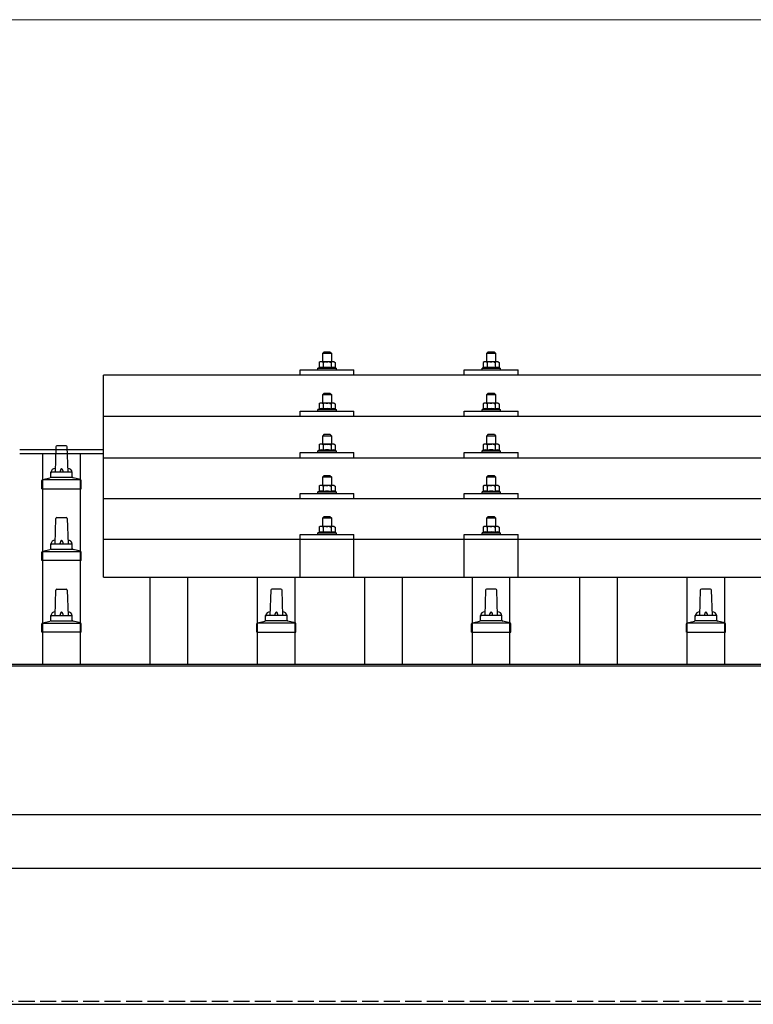
# Model space of a CAD drawing. Units: millimetres. Extents: x 0 to 25230, y 0 to 17820.
# Drawn here: x 4226 to 4909, y 6280 to 7196 of the extents above; entities that cross this region are included whole.
import ezdxf

# ---------------------------------------------------------------- set-up
doc = ezdxf.new("R2010")
doc.units = ezdxf.units.MM
doc.linetypes.add('YHIDDEN_1', pattern=[4, 3, -1])
for name, color, linetype, lineweight in [('YKK_13', 4, 'Continuous', 30), ('YKK_A1', 4, 'Continuous', 30), ('YKK_D', 6, 'Continuous', 13)]:
    doc.layers.add(name, color=color, linetype=linetype, lineweight=lineweight)

msp = doc.modelspace()

# ---------------------------------------------------------------- linework, layer by layer
at = {"layer": 'YKK_13'}
for p, q in [((4509.2, 6886.6), (4508.2, 6885.6)), ((4508.2, 6885.6), (4516.2, 6885.6)), ((4508.2, 6877.6), (4508.2, 6885.6)), ((4515.2, 6886.6), (4509.2, 6886.6)), ((4515.2, 6886.6), (4516.2, 6885.6)), ((4516.2, 6885.6), (4516.2, 6877.6)), ((4662, 6886.63), (4661, 6885.63)), ((4661, 6885.63), (4669, 6885.63)), ((4661, 6877.63), (4661, 6885.63)), ((4668, 6886.63), (4662, 6886.63)), ((4668, 6886.63), (4669, 6885.63)), ((4669, 6885.63), (4669, 6877.63)), ((4504.7, 6872.02), (4503.7, 6871.6)), ((4503.7, 6870.1), (4503.7, 6871.6)), ((4503.7, 6871.6), (4520.7, 6871.6)), ((4505.7, 6877.6), (4504.7, 6877.02)), ((4505.31, 6877.35), (4504.7, 6877.02)), ((4504.7, 6877.02), (4504.7, 6872.02)), ((4505.25, 6872.22), (4504.7, 6872.02)), ((4518.7, 6877.6), (4505.7, 6877.6)), ((4508.45, 6877.02), (4507.82, 6877.35)), ((4508.45, 6872.02), (4507.94, 6872.21)), ((4508.45, 6877.02), (4509.16, 6877.22)), ((4508.45, 6877.02), (4508.45, 6872.02)), ((4508.45, 6872.02), (4509.22, 6872.17)), ((4511.11, 6877.56), (4512.2, 6877.6)), ((4512.2, 6877.6), (4512.98, 6877.59)), ((4514.92, 6877.3), (4515.96, 6877.02)), ((4515.11, 6872.18), (4515.96, 6872.02)), ((4515.96, 6877.02), (4516.59, 6877.35)), ((4515.96, 6877.02), (4515.96, 6872.02)), ((4515.96, 6872.02), (4516.47, 6872.21)), ((4518.7, 6877.6), (4519.71, 6877.02)), ((4519.1, 6877.35), (4519.71, 6877.02)), ((4519.16, 6872.22), (4519.71, 6872.02)), ((4519.71, 6877.02), (4519.71, 6872.02)), ((4519.71, 6872.02), (4520.7, 6871.6)), ((4520.7, 6871.6), (4520.7, 6870.1)), ((4657.49, 6872.04), (4656.5, 6871.63)), ((4656.5, 6870.13), (4656.5, 6871.63)), ((4656.5, 6871.63), (4673.5, 6871.63)), ((4658.5, 6877.63), (4657.49, 6877.05)), ((4658.1, 6877.37), (4657.49, 6877.05)), ((4657.49, 6877.05), (4657.49, 6872.04)), ((4658.04, 6872.25), (4657.49, 6872.04)), ((4671.5, 6877.63), (4658.5, 6877.63)), ((4661.24, 6877.05), (4660.61, 6877.38)), ((4661.24, 6872.04), (4660.73, 6872.24)), ((4661.24, 6877.05), (4661.96, 6877.24)), ((4661.24, 6877.05), (4661.24, 6872.04)), ((4661.24, 6872.04), (4662.01, 6872.19)), ((4663.9, 6877.59), (4665, 6877.63)), ((4665, 6877.63), (4665.77, 6877.61)), ((4667.72, 6877.32), (4668.75, 6877.05)), ((4667.91, 6872.2), (4668.75, 6872.04)), ((4668.75, 6877.05), (4669.38, 6877.38)), ((4668.75, 6877.05), (4668.75, 6872.04)), ((4668.75, 6872.04), (4669.26, 6872.24)), ((4671.5, 6877.63), (4672.5, 6877.05)), ((4671.89, 6877.37), (4672.5, 6877.05)), ((4671.95, 6872.25), (4672.5, 6872.04)), ((4672.5, 6877.05), (4672.5, 6872.04)), ((4672.5, 6872.04), (4673.5, 6871.63)), ((4673.5, 6871.63), (4673.5, 6870.13)), ((6026, 6865.08), (4304, 6865.08)), ((4304, 6677.21), (4304, 6865.08)), ((4487.2, 6865.08), (4487.2, 6870.1)), ((4487.2, 6870.1), (4537.2, 6870.1)), ((4537.2, 6865.08), (4537.2, 6870.1)), ((4640, 6865.08), (4640, 6870.1)), ((4640, 6870.1), (4690, 6870.1)), ((4690, 6865.08), (4690, 6870.1)), ((4509.2, 6848.19), (4508.2, 6847.19)), ((4508.2, 6847.19), (4516.2, 6847.19)), ((4508.2, 6839.19), (4508.2, 6847.19)), ((4515.2, 6848.19), (4509.2, 6848.19)), ((4515.2, 6848.19), (4516.2, 6847.19)), ((4516.2, 6847.19), (4516.2, 6839.19)), ((4662, 6848.21), (4661, 6847.21)), ((4661, 6847.21), (4669, 6847.21)), ((4661, 6839.21), (4661, 6847.21)), ((4668, 6848.21), (4662, 6848.21)), ((4668, 6848.21), (4669, 6847.21)), ((4669, 6847.21), (4669, 6839.21)), ((4505.7, 6839.19), (4504.7, 6838.61)), ((4505.31, 6838.93), (4504.7, 6838.61)), ((4504.7, 6838.61), (4504.7, 6833.6)), ((4518.7, 6839.19), (4505.7, 6839.19)), ((4508.45, 6838.61), (4507.82, 6838.94)), ((4508.45, 6838.61), (4509.16, 6838.8)), ((4508.45, 6838.61), (4508.45, 6833.6)), ((4511.11, 6839.14), (4512.2, 6839.19)), ((4512.2, 6839.19), (4512.98, 6839.17)), ((4514.92, 6838.88), (4515.96, 6838.61)), ((4515.96, 6838.61), (4516.59, 6838.94)), ((4515.96, 6838.61), (4515.96, 6833.6)), ((4518.7, 6839.19), (4519.71, 6838.61)), ((4519.1, 6838.93), (4519.71, 6838.61)), ((4519.71, 6838.61), (4519.71, 6833.6)), ((4658.5, 6839.21), (4657.49, 6838.63)), ((4658.1, 6838.96), (4657.49, 6838.63)), ((4657.49, 6838.63), (4657.49, 6833.63)), ((4671.5, 6839.21), (4658.5, 6839.21)), ((4661.24, 6838.63), (4660.61, 6838.96)), ((4661.24, 6838.63), (4661.96, 6838.83)), ((4661.24, 6838.63), (4661.24, 6833.63)), ((4663.9, 6839.17), (4665, 6839.21)), ((4665, 6839.21), (4665.77, 6839.19)), ((4667.72, 6838.91), (4668.75, 6838.63)), ((4668.75, 6838.63), (4669.38, 6838.96)), ((4668.75, 6838.63), (4668.75, 6833.63)), ((4671.5, 6839.21), (4672.5, 6838.63)), ((4671.89, 6838.96), (4672.5, 6838.63)), ((4672.5, 6838.63), (4672.5, 6833.63)), ((6026, 6826.66), (4304, 6826.66)), ((4487.2, 6826.66), (4487.2, 6831.69)), ((4487.2, 6831.69), (4537.2, 6831.69)), ((4504.7, 6833.6), (4503.7, 6833.19)), ((4503.7, 6831.69), (4503.7, 6833.19)), ((4503.7, 6833.19), (4520.7, 6833.19)), ((4505.25, 6833.81), (4504.7, 6833.6)), ((4508.45, 6833.6), (4507.94, 6833.8)), ((4508.45, 6833.6), (4509.22, 6833.75)), ((4515.11, 6833.76), (4515.96, 6833.6)), ((4515.96, 6833.6), (4516.47, 6833.8)), ((4519.16, 6833.81), (4519.71, 6833.6)), ((4519.71, 6833.6), (4520.7, 6833.19)), ((4520.7, 6833.19), (4520.7, 6831.69)), ((4537.2, 6826.66), (4537.2, 6831.69)), ((4640, 6826.66), (4640, 6831.69)), ((4640, 6831.69), (4690, 6831.69)), ((4657.49, 6833.63), (4656.5, 6833.21)), ((4656.5, 6831.71), (4656.5, 6833.21)), ((4656.5, 6833.21), (4673.5, 6833.21)), ((4658.04, 6833.83), (4657.49, 6833.63)), ((4661.24, 6833.63), (4660.73, 6833.82)), ((4661.24, 6833.63), (4662.01, 6833.77)), ((4667.91, 6833.79), (4668.75, 6833.63)), ((4668.75, 6833.63), (4669.26, 6833.82)), ((4671.95, 6833.83), (4672.5, 6833.63)), ((4672.5, 6833.63), (4673.5, 6833.21)), ((4673.5, 6833.21), (4673.5, 6831.71)), ((4690, 6826.66), (4690, 6831.69)), ((4509.2, 6809.84), (4508.2, 6808.84)), ((4508.2, 6808.84), (4516.2, 6808.84)), ((4508.2, 6800.84), (4508.2, 6808.84)), ((4515.2, 6809.84), (4509.2, 6809.84)), ((4515.2, 6809.84), (4516.2, 6808.84)), ((4516.2, 6808.84), (4516.2, 6800.84)), ((4662, 6809.87), (4661, 6808.87)), ((4661, 6808.87), (4669, 6808.87)), ((4661, 6800.87), (4661, 6808.87)), ((4668, 6809.87), (4662, 6809.87)), ((4668, 6809.87), (4669, 6808.87)), ((4669, 6808.87), (4669, 6800.87)), ((4259.72, 6798.4), (4259, 6774.88)), ((4269.27, 6799.38), (4260.72, 6799.38)), ((4271, 6774.88), (4270.27, 6798.4)), ((4505.7, 6800.84), (4504.7, 6800.26)), ((4505.31, 6800.59), (4504.7, 6800.26)), ((4504.7, 6800.26), (4504.7, 6795.26)), ((4518.7, 6800.84), (4505.7, 6800.84)), ((4508.45, 6800.26), (4507.82, 6800.59)), ((4508.45, 6800.26), (4509.16, 6800.46)), ((4508.45, 6800.26), (4508.45, 6795.26)), ((4511.11, 6800.8), (4512.2, 6800.84)), ((4512.2, 6800.84), (4512.98, 6800.82)), ((4514.92, 6800.54), (4515.96, 6800.26)), ((4515.96, 6800.26), (4516.59, 6800.59)), ((4515.96, 6800.26), (4515.96, 6795.26)), ((4518.7, 6800.84), (4519.71, 6800.26)), ((4519.1, 6800.59), (4519.71, 6800.26)), ((4519.71, 6800.26), (4519.71, 6795.26)), ((4658.5, 6800.87), (4657.49, 6800.29)), ((4658.1, 6800.61), (4657.49, 6800.29)), ((4657.49, 6800.29), (4657.49, 6795.28)), ((4671.5, 6800.87), (4658.5, 6800.87)), ((4661.24, 6800.29), (4660.61, 6800.62)), ((4661.24, 6800.29), (4661.96, 6800.48)), ((4661.24, 6800.29), (4661.24, 6795.28)), ((4663.9, 6800.82), (4665, 6800.87)), ((4665, 6800.87), (4665.77, 6800.85)), ((4667.72, 6800.56), (4668.75, 6800.29)), ((4668.75, 6800.29), (4669.38, 6800.62)), ((4668.75, 6800.29), (4668.75, 6795.28)), ((4671.5, 6800.87), (4672.5, 6800.29)), ((4671.89, 6800.61), (4672.5, 6800.29)), ((4672.5, 6800.29), (4672.5, 6795.28)), ((4487.2, 6788.31), (4487.2, 6793.34)), ((4487.2, 6793.34), (4537.2, 6793.34)), ((4504.7, 6795.26), (4503.7, 6794.84)), ((4503.7, 6793.34), (4503.7, 6794.84)), ((4503.7, 6794.84), (4520.7, 6794.84)), ((4505.25, 6795.46), (4504.7, 6795.26)), ((4508.45, 6795.26), (4507.94, 6795.45)), ((4508.45, 6795.26), (4509.22, 6795.41)), ((4515.11, 6795.42), (4515.96, 6795.26)), ((4515.96, 6795.26), (4516.47, 6795.45)), ((4519.16, 6795.46), (4519.71, 6795.26)), ((4519.71, 6795.26), (4520.7, 6794.84)), ((4520.7, 6794.84), (4520.7, 6793.34)), ((4537.2, 6788.31), (4537.2, 6793.34)), ((4640, 6788.31), (4640, 6793.34)), ((4640, 6793.34), (4690, 6793.34)), ((4657.49, 6795.28), (4656.5, 6794.87)), ((4656.5, 6793.37), (4656.5, 6794.87)), ((4656.5, 6794.87), (4673.5, 6794.87)), ((4658.04, 6795.49), (4657.49, 6795.28)), ((4661.24, 6795.28), (4660.73, 6795.47)), ((4661.24, 6795.28), (4662.01, 6795.43)), ((4667.91, 6795.44), (4668.75, 6795.28)), ((4668.75, 6795.28), (4669.26, 6795.47)), ((4671.95, 6795.49), (4672.5, 6795.28)), ((4672.5, 6795.28), (4673.5, 6794.87)), ((4673.5, 6794.87), (4673.5, 6793.37)), ((4690, 6788.31), (4690, 6793.34)), ((4304, 6788.31), (6026, 6788.31)), ((4255, 6770.66), (4255, 6774.88)), ((4274, 6774.88), (4256, 6774.88)), ((4275, 6770.66), (4275, 6774.88)), ((4509.2, 6771.5), (4508.2, 6770.5)), ((4508.2, 6770.5), (4516.2, 6770.5)), ((4508.2, 6762.5), (4508.2, 6770.5)), ((4515.2, 6771.5), (4509.2, 6771.5)), ((4515.2, 6771.5), (4516.2, 6770.5)), ((4516.2, 6770.5), (4516.2, 6762.5)), ((4662, 6771.52), (4661, 6770.52)), ((4661, 6770.52), (4669, 6770.52)), ((4661, 6762.52), (4661, 6770.52)), ((4668, 6771.52), (4662, 6771.52)), ((4668, 6771.52), (4669, 6770.52)), ((4669, 6770.52), (4669, 6762.52)), ((4246.75, 6759.38), (4246.75, 6767.09)), ((4282.87, 6767.88), (4247.13, 6767.88)), ((4247.51, 6768.06), (4254.23, 6769.69)), ((4275.38, 6769.88), (4254.62, 6769.88)), ((4282.48, 6768.06), (4275.76, 6769.69)), ((4283.25, 6759.38), (4283.25, 6767.09)), ((4505.7, 6762.5), (4504.7, 6761.92)), ((4505.31, 6762.24), (4504.7, 6761.92)), ((4504.7, 6761.92), (4504.7, 6756.91)), ((4518.7, 6762.5), (4505.7, 6762.5)), ((4508.45, 6761.92), (4507.82, 6762.25)), ((4508.45, 6761.92), (4509.16, 6762.11)), ((4508.45, 6761.92), (4508.45, 6756.91)), ((4511.11, 6762.45), (4512.2, 6762.5)), ((4512.2, 6762.5), (4512.98, 6762.48)), ((4514.92, 6762.19), (4515.96, 6761.92)), ((4515.96, 6761.92), (4516.59, 6762.25)), ((4515.96, 6761.92), (4515.96, 6756.91)), ((4518.7, 6762.5), (4519.71, 6761.92)), ((4519.1, 6762.24), (4519.71, 6761.92)), ((4519.71, 6761.92), (4519.71, 6756.91)), ((4658.5, 6762.52), (4657.49, 6761.94)), ((4658.1, 6762.27), (4657.49, 6761.94)), ((4657.49, 6761.94), (4657.49, 6756.93)), ((4671.5, 6762.52), (4658.5, 6762.52)), ((4661.24, 6761.94), (4660.61, 6762.27)), ((4661.24, 6761.94), (4661.96, 6762.14)), ((4661.24, 6761.94), (4661.24, 6756.93)), ((4663.9, 6762.48), (4665, 6762.52)), ((4665, 6762.52), (4665.77, 6762.5)), ((4667.72, 6762.21), (4668.75, 6761.94)), ((4668.75, 6761.94), (4669.38, 6762.27)), ((4668.75, 6761.94), (4668.75, 6756.93)), ((4671.5, 6762.52), (4672.5, 6761.94)), ((4671.89, 6762.27), (4672.5, 6761.94)), ((4672.5, 6761.94), (4672.5, 6756.93)), ((4246.75, 6759.38), (4283.25, 6759.38)), ((4487.2, 6749.97), (4487.2, 6755)), ((4487.2, 6755), (4537.2, 6755)), ((4504.7, 6756.91), (4503.7, 6756.5)), ((4503.7, 6755), (4503.7, 6756.5)), ((4503.7, 6756.5), (4520.7, 6756.5)), ((4505.25, 6757.12), (4504.7, 6756.91)), ((4508.45, 6756.91), (4507.94, 6757.1)), ((4508.45, 6756.91), (4509.22, 6757.06)), ((4515.11, 6757.07), (4515.96, 6756.91)), ((4515.96, 6756.91), (4516.47, 6757.1)), ((4519.16, 6757.12), (4519.71, 6756.91)), ((4519.71, 6756.91), (4520.7, 6756.5)), ((4520.7, 6756.5), (4520.7, 6755)), ((4537.2, 6749.97), (4537.2, 6755)), ((4640, 6749.97), (4640, 6755)), ((4640, 6755), (4690, 6755)), ((4657.49, 6756.93), (4656.5, 6756.52)), ((4656.5, 6755.02), (4656.5, 6756.52)), ((4656.5, 6756.52), (4673.5, 6756.52)), ((4658.04, 6757.14), (4657.49, 6756.93)), ((4661.24, 6756.93), (4660.73, 6757.13)), ((4661.24, 6756.93), (4662.01, 6757.08)), ((4667.91, 6757.1), (4668.75, 6756.93)), ((4668.75, 6756.93), (4669.26, 6757.13)), ((4671.95, 6757.14), (4672.5, 6756.93)), ((4672.5, 6756.93), (4673.5, 6756.52)), ((4673.5, 6756.52), (4673.5, 6755.02)), ((4690, 6749.97), (4690, 6755)), ((6026, 6749.97), (4304, 6749.97)), ((4259, 6708.21), (4259.72, 6731.74)), ((4260.72, 6732.71), (4269.27, 6732.71)), ((4270.27, 6731.74), (4271, 6708.21)), ((4505.7, 6724.41), (4504.7, 6723.83)), ((4518.7, 6724.41), (4505.7, 6724.41)), ((4509.2, 6733.41), (4508.2, 6732.41)), ((4508.2, 6732.41), (4516.2, 6732.41)), ((4508.2, 6724.41), (4508.2, 6732.41)), ((4515.2, 6733.41), (4509.2, 6733.41)), ((4511.11, 6724.37), (4512.2, 6724.41)), ((4512.2, 6724.41), (4512.98, 6724.39)), ((4515.2, 6733.41), (4516.2, 6732.41)), ((4516.2, 6732.41), (4516.2, 6724.41)), ((4518.7, 6724.41), (4519.71, 6723.83)), ((4658.5, 6724.44), (4657.49, 6723.86)), ((4671.5, 6724.44), (4658.5, 6724.44)), ((4662, 6733.44), (4661, 6732.44)), ((4661, 6732.44), (4669, 6732.44)), ((4661, 6724.44), (4661, 6732.44)), ((4668, 6733.44), (4662, 6733.44)), ((4663.9, 6724.39), (4665, 6724.44)), ((4665, 6724.44), (4665.77, 6724.42)), ((4668, 6733.44), (4669, 6732.44)), ((4669, 6732.44), (4669, 6724.44)), ((4671.5, 6724.44), (4672.5, 6723.86)), ((4487.2, 6677.21), (4487.2, 6716.91)), ((4487.2, 6716.91), (4537.2, 6716.91)), ((4504.7, 6718.82), (4503.7, 6718.41)), ((4503.7, 6716.91), (4503.7, 6718.41)), ((4503.7, 6718.41), (4520.7, 6718.41)), ((4505.31, 6724.16), (4504.7, 6723.83)), ((4504.7, 6723.83), (4504.7, 6718.82)), ((4505.25, 6719.03), (4504.7, 6718.82)), ((4508.45, 6723.83), (4507.82, 6724.16)), ((4508.45, 6718.82), (4507.94, 6719.02)), ((4508.45, 6723.83), (4509.16, 6724.03)), ((4508.45, 6723.83), (4508.45, 6718.82)), ((4508.45, 6718.82), (4509.22, 6718.97)), ((4514.92, 6724.1), (4515.96, 6723.83)), ((4515.11, 6718.99), (4515.96, 6718.82)), ((4515.96, 6723.83), (4516.59, 6724.16)), ((4515.96, 6723.83), (4515.96, 6718.82)), ((4515.96, 6718.82), (4516.47, 6719.02)), ((4519.1, 6724.16), (4519.71, 6723.83)), ((4519.16, 6719.03), (4519.71, 6718.82)), ((4519.71, 6723.83), (4519.71, 6718.82)), ((4519.71, 6718.82), (4520.7, 6718.41)), ((4520.7, 6718.41), (4520.7, 6716.91)), ((4537.21, 6677.21), (4537.2, 6716.91)), ((4640, 6677.21), (4640, 6716.91)), ((4640, 6716.91), (4690, 6716.91)), ((4657.49, 6718.85), (4656.5, 6718.44)), ((4656.5, 6716.94), (4656.5, 6718.44)), ((4656.5, 6718.44), (4673.5, 6718.44)), ((4658.1, 6724.18), (4657.49, 6723.86)), ((4657.49, 6723.86), (4657.49, 6718.85)), ((4658.04, 6719.06), (4657.49, 6718.85)), ((4661.24, 6723.86), (4660.61, 6724.18)), ((4661.24, 6718.85), (4660.73, 6719.04)), ((4661.24, 6723.86), (4661.96, 6724.05)), ((4661.24, 6723.86), (4661.24, 6718.85)), ((4661.24, 6718.85), (4662.01, 6719)), ((4667.72, 6724.13), (4668.75, 6723.86)), ((4667.91, 6719.01), (4668.75, 6718.85)), ((4668.75, 6723.86), (4669.38, 6724.18)), ((4668.75, 6723.86), (4668.75, 6718.85)), ((4668.75, 6718.85), (4669.26, 6719.04)), ((4671.89, 6724.18), (4672.5, 6723.86)), ((4671.95, 6719.06), (4672.5, 6718.85)), ((4672.5, 6723.86), (4672.5, 6718.85)), ((4672.5, 6718.85), (4673.5, 6718.44)), ((4673.5, 6718.44), (4673.5, 6716.94)), ((4690, 6677.21), (4690, 6716.91)), ((4255, 6704), (4255, 6708.21)), ((4256, 6708.21), (4274, 6708.21)), ((4275, 6704), (4275, 6708.21)), ((6026, 6712.21), (4304, 6712.21)), ((4246.75, 6692.71), (4246.75, 6700.43)), ((4247.13, 6701.21), (4282.87, 6701.21)), ((4247.51, 6701.4), (4254.23, 6703.03)), ((4254.62, 6703.21), (4275.38, 6703.21)), ((4282.48, 6701.4), (4275.76, 6703.03)), ((4283.25, 6692.71), (4283.25, 6700.43)), ((4283.25, 6692.71), (4246.75, 6692.71)), ((4304, 6677.21), (6026, 6677.21)), ((4259, 6641.54), (4259.72, 6665.07)), ((4260.72, 6666.04), (4269.27, 6666.04)), ((4270.27, 6665.07), (4271, 6641.54)), ((4459.72, 6665.07), (4459, 6641.54)), ((4469.27, 6666.04), (4460.72, 6666.04)), ((4471, 6641.54), (4470.27, 6665.07)), ((4659.72, 6665.07), (4659, 6641.54)), ((4669.27, 6666.04), (4660.72, 6666.04)), ((4671, 6641.54), (4670.27, 6665.07)), ((4859.72, 6665.07), (4859, 6641.54)), ((4869.27, 6666.04), (4860.72, 6666.04)), ((4871, 6641.54), (4870.27, 6665.07)), ((4246.75, 6626.04), (4246.75, 6633.76)), ((4247.13, 6634.54), (4282.87, 6634.54)), ((4247.51, 6634.73), (4254.23, 6636.36)), ((4254.62, 6636.54), (4275.38, 6636.54)), ((4255, 6637.33), (4255, 6641.54)), ((4256, 6641.54), (4274, 6641.54)), ((4275, 6637.33), (4275, 6641.54)), ((4282.48, 6634.73), (4275.76, 6636.36)), ((4283.25, 6626.04), (4283.25, 6633.76)), ((4446.75, 6626.04), (4446.75, 6633.76)), ((4482.87, 6634.54), (4447.13, 6634.54)), ((4447.51, 6634.73), (4454.23, 6636.36)), ((4475.38, 6636.54), (4454.62, 6636.54)), ((4455, 6637.33), (4455, 6641.54)), ((4474, 6641.54), (4456, 6641.54)), ((4475, 6637.33), (4475, 6641.54)), ((4482.48, 6634.73), (4475.76, 6636.36)), ((4483.25, 6626.04), (4483.25, 6633.76)), ((4646.75, 6626.04), (4646.75, 6633.76)), ((4682.87, 6634.54), (4647.13, 6634.54)), ((4647.51, 6634.73), (4654.23, 6636.36)), ((4675.38, 6636.54), (4654.62, 6636.54)), ((4655, 6637.33), (4655, 6641.54)), ((4674, 6641.54), (4656, 6641.54)), ((4675, 6637.33), (4675, 6641.54)), ((4682.48, 6634.73), (4675.76, 6636.36)), ((4683.25, 6626.04), (4683.25, 6633.76)), ((4846.75, 6626.04), (4846.75, 6633.76)), ((4882.87, 6634.54), (4847.13, 6634.54)), ((4847.51, 6634.73), (4854.23, 6636.36)), ((4875.38, 6636.54), (4854.62, 6636.54)), ((4855, 6637.33), (4855, 6641.54)), ((4874, 6641.54), (4856, 6641.54)), ((4875, 6637.33), (4875, 6641.54)), ((4882.48, 6634.73), (4875.76, 6636.36)), ((4883.25, 6626.04), (4883.25, 6633.76)), ((4283.25, 6626.04), (4246.75, 6626.04)), ((4446.75, 6626.04), (4483.25, 6626.04)), ((4646.75, 6626.04), (4683.25, 6626.04)), ((4846.75, 6626.04), (4883.25, 6626.04))]:
    msp.add_line(p, q, dxfattribs=at)
for centre, radius, start, end in [((4506.58, 6868.2), 4.24, 71.22714, 108.2137), ((4506.57, 6874.39), 3.21, 67.05957, 113.02699), ((4512.07, 6866.4), 11.2, 94.90169, 105.01379), ((4512.2, 6855.61), 16.83, 80.0406, 100.21913), ((4512.27, 6866.09), 11.52, 76.67416, 86.48231), ((4517.83, 6868.2), 4.24, 71.7863, 108.77286), ((4517.84, 6874.39), 3.21, 66.97301, 112.94043), ((4659.37, 6868.22), 4.24, 71.22714, 108.2137), ((4659.36, 6874.42), 3.21, 67.05957, 113.02699), ((4664.86, 6866.43), 11.2, 94.90169, 105.01379), ((4665, 6855.63), 16.83, 80.0406, 100.21913), ((4665.06, 6866.12), 11.52, 76.67416, 86.48231), ((4670.63, 6868.22), 4.24, 71.7863, 108.77286), ((4670.63, 6874.42), 3.21, 66.97301, 112.94043), ((4506.57, 6835.98), 3.21, 67.05957, 113.02699), ((4512.07, 6827.99), 11.2, 94.90169, 105.01379), ((4512.27, 6827.68), 11.52, 76.67416, 86.48231), ((4517.84, 6835.98), 3.21, 66.97301, 112.94043), ((4659.36, 6836), 3.21, 67.05957, 113.02699), ((4664.86, 6828.01), 11.2, 94.90169, 105.01379), ((4665.06, 6827.7), 11.52, 76.67416, 86.48231), ((4670.63, 6836), 3.21, 66.97301, 112.94043), ((4506.58, 6829.78), 4.24, 71.22714, 108.2137), ((4512.2, 6817.19), 16.83, 80.0406, 100.21913), ((4517.83, 6829.78), 4.24, 71.7863, 108.77286), ((4659.37, 6829.81), 4.24, 71.22714, 108.2137), ((4665, 6817.22), 16.83, 80.0406, 100.21913), ((4670.63, 6829.81), 4.24, 71.7863, 108.77286), ((4260.72, 6798.38), 1, 90, 178.60509), ((4269.27, 6798.38), 1, 1.39491, 90), ((4506.57, 6797.63), 3.21, 67.05957, 113.02699), ((4512.07, 6789.64), 11.2, 94.90169, 105.01379), ((4512.27, 6789.33), 11.52, 76.67416, 86.48231), ((4517.84, 6797.63), 3.21, 66.97301, 112.94043), ((4659.36, 6797.66), 3.21, 67.05957, 113.02699), ((4664.86, 6789.66), 11.2, 94.90169, 105.01379), ((4665.06, 6789.35), 11.52, 76.67416, 86.48231), ((4670.63, 6797.66), 3.21, 66.97301, 112.94043), ((4506.58, 6791.44), 4.24, 71.22714, 108.2137), ((4512.2, 6778.85), 16.83, 80.0406, 100.21913), ((4517.83, 6791.44), 4.24, 71.7863, 108.77286), ((4659.37, 6791.46), 4.24, 71.22714, 108.2137), ((4665, 6778.87), 16.83, 80.0406, 100.21913), ((4670.63, 6791.46), 4.24, 71.7863, 108.77286), ((4254, 6770.66), 1, 283.62699, 0), ((4259.08, 6774.24), 4.13, 90, 171.17633), ((4256, 6773.88), 1, 90, 180), ((4268.33, 6774.88), 4.83, 133.60282, 180), ((4261.66, 6774.88), 4.83, 0, 46.39718), ((4270.91, 6774.24), 4.13, 8.82367, 90), ((4274, 6773.88), 1, 0, 90), ((4276, 6770.66), 1, 180, 256.37301), ((4247.75, 6767.09), 1, 103.62699, 180), ((4282.25, 6767.09), 1, 0, 76.37301), ((4506.57, 6759.29), 3.21, 67.05957, 113.02699), ((4512.07, 6751.29), 11.2, 94.90169, 105.01379), ((4512.27, 6750.98), 11.52, 76.67416, 86.48231), ((4517.84, 6759.29), 3.21, 66.97301, 112.94043), ((4659.36, 6759.31), 3.21, 67.05957, 113.02699), ((4664.86, 6751.32), 11.2, 94.90169, 105.01379), ((4665.06, 6751.01), 11.52, 76.67416, 86.48231), ((4670.63, 6759.31), 3.21, 66.97301, 112.94043), ((4506.58, 6753.09), 4.24, 71.22714, 108.2137), ((4512.2, 6740.5), 16.83, 80.0406, 100.21913), ((4517.83, 6753.09), 4.24, 71.7863, 108.77286), ((4659.37, 6753.11), 4.24, 71.22714, 108.2137), ((4665, 6740.52), 16.83, 80.0406, 100.21913), ((4670.63, 6753.11), 4.24, 71.7863, 108.77286), ((4260.72, 6731.71), 1, 90, 178.60509), ((4269.27, 6731.71), 1, 1.39491, 90), ((4506.57, 6721.2), 3.21, 67.05957, 113.02699), ((4512.07, 6713.21), 11.2, 94.90169, 105.01379), ((4512.27, 6712.9), 11.52, 76.67416, 86.48231), ((4517.84, 6721.2), 3.21, 66.97301, 112.94043), ((4659.36, 6721.23), 3.21, 67.05957, 113.02699), ((4664.86, 6713.23), 11.2, 94.90169, 105.01379), ((4665.06, 6712.92), 11.52, 76.67416, 86.48231), ((4670.63, 6721.23), 3.21, 66.97301, 112.94043), ((4506.58, 6715), 4.24, 71.22714, 108.2137), ((4512.2, 6702.41), 16.83, 80.0406, 100.21913), ((4517.83, 6715), 4.24, 71.7863, 108.77286), ((4659.37, 6715.03), 4.24, 71.22714, 108.2137), ((4665, 6702.44), 16.83, 80.0406, 100.21913), ((4670.63, 6715.03), 4.24, 71.7863, 108.77286), ((4259.08, 6707.58), 4.13, 90, 171.17633), ((4256, 6707.21), 1, 90, 180), ((4268.33, 6708.21), 4.83, 133.60282, 180), ((4261.66, 6708.21), 4.83, 0, 46.39718), ((4270.91, 6707.58), 4.13, 8.82367, 90), ((4274, 6707.21), 1, 0, 90), ((4247.75, 6700.43), 1, 103.62699, 180), ((4254, 6704), 1, 283.62699, 0), ((4276, 6704), 1, 180, 256.37301), ((4282.25, 6700.43), 1, 0, 76.37301), ((4260.72, 6665.04), 1, 90, 178.60509), ((4269.27, 6665.04), 1, 1.39491, 90), ((4460.72, 6665.04), 1, 90, 178.60509), ((4469.27, 6665.04), 1, 1.39491, 90), ((4660.72, 6665.04), 1, 90, 178.60509), ((4669.27, 6665.04), 1, 1.39491, 90), ((4860.72, 6665.04), 1, 90, 178.60509), ((4869.27, 6665.04), 1, 1.39491, 90), ((4259.08, 6640.91), 4.13, 90, 171.17633), ((4268.33, 6641.54), 4.83, 133.60282, 180), ((4261.66, 6641.54), 4.83, 0, 46.39718), ((4270.91, 6640.91), 4.13, 8.82367, 90), ((4459.08, 6640.91), 4.13, 90, 171.17633), ((4468.33, 6641.54), 4.83, 133.60282, 180), ((4461.66, 6641.54), 4.83, 0, 46.39718), ((4470.91, 6640.91), 4.13, 8.82367, 90), ((4659.08, 6640.91), 4.13, 90, 171.17633), ((4668.33, 6641.54), 4.83, 133.60282, 180), ((4661.66, 6641.54), 4.83, 0, 46.39718), ((4670.91, 6640.91), 4.13, 8.82367, 90), ((4859.08, 6640.91), 4.13, 90, 171.17633), ((4868.33, 6641.54), 4.83, 133.60282, 180), ((4861.66, 6641.54), 4.83, 0, 46.39718), ((4870.91, 6640.91), 4.13, 8.82367, 90), ((4247.75, 6633.76), 1, 103.62699, 180), ((4254, 6637.33), 1, 283.62699, 0), ((4256, 6640.54), 1, 90, 180), ((4274, 6640.54), 1, 0, 90), ((4276, 6637.33), 1, 180, 256.37301), ((4282.25, 6633.76), 1, 0, 76.37301), ((4447.75, 6633.76), 1, 103.62699, 180), ((4454, 6637.33), 1, 283.62699, 0), ((4456, 6640.54), 1, 90, 180), ((4474, 6640.54), 1, 0, 90), ((4476, 6637.33), 1, 180, 256.37301), ((4482.25, 6633.76), 1, 0, 76.37301), ((4647.75, 6633.76), 1, 103.62699, 180), ((4654, 6637.33), 1, 283.62699, 0), ((4656, 6640.54), 1, 90, 180), ((4674, 6640.54), 1, 0, 90), ((4676, 6637.33), 1, 180, 256.37301), ((4682.25, 6633.76), 1, 0, 76.37301), ((4847.75, 6633.76), 1, 103.62699, 180), ((4854, 6637.33), 1, 283.62699, 0), ((4856, 6640.54), 1, 90, 180), ((4874, 6640.54), 1, 0, 90), ((4876, 6637.33), 1, 180, 256.37301), ((4882.25, 6633.76), 1, 0, 76.37301)]:
    msp.add_arc(centre, radius, start, end, dxfattribs=at)
at = {"layer": 'YKK_A1'}
for p, q in [((4226, 6795.93), (4304, 6795.93)), ((4226, 6792.34), (4304, 6792.34)), ((4247.5, 6596.43), (4247.5, 6792.34)), ((4282.5, 6596.43), (4282.5, 6792.34)), ((4347.5, 6596.43), (4347.5, 6677.21)), ((4382.5, 6596.43), (4382.5, 6677.21)), ((4447.5, 6596.43), (4447.5, 6677.21)), ((4482.5, 6596.43), (4482.5, 6677.21)), ((4547.5, 6596.43), (4547.5, 6677.21)), ((4582.5, 6596.43), (4582.5, 6677.21)), ((4647.5, 6596.43), (4647.5, 6677.21)), ((4682.5, 6596.43), (4682.5, 6677.21)), ((4747.5, 6596.43), (4747.5, 6677.21)), ((4782.5, 6596.43), (4782.5, 6677.21)), ((4847.5, 6596.43), (4847.5, 6677.21)), ((4882.5, 6596.43), (4882.5, 6677.21)), ((2442, 6596.43), (7888, 6596.43)), ((2442, 6594.63), (7888, 6594.63)), ((2442, 6456.43), (7888, 6456.43)), ((2442, 6406.43), (7888, 6406.43)), ((2465, 6279.82), (7761, 6279.82))]:
    msp.add_line(p, q, dxfattribs=at)
at = {"layer": 'YKK_A1', "linetype": 'YHIDDEN_1', "ltscale": 5}
msp.add_line((2465, 6282.82), (7761, 6282.82), dxfattribs=at)
at = {"layer": 'YKK_D'}
msp.add_line((2563, 7195.93), (7767, 7195.93), dxfattribs=at)

doc.saveas('drawing.dxf')
